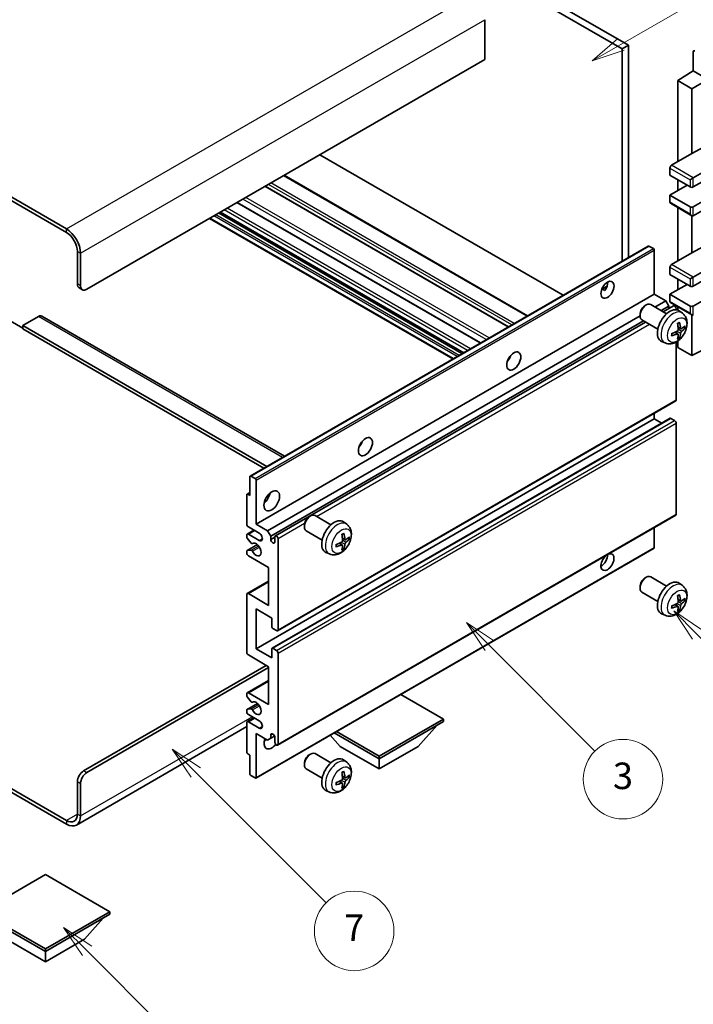
# Model space of a CAD drawing. Units: millimetres. Extents: x 0 to 11605, y 0 to 1546.
# Drawn here: x 256 to 409, y 447 to 669 of the extents above; entities that cross this region are included whole.
import ezdxf

# ---------------------------------------------------------------- set-up
doc = ezdxf.new("R2010")
doc.units = ezdxf.units.MM
doc.header["$LTSCALE"] = 3
for name, color, linetype, lineweight in [('Symbol (TK)', 100, 'Continuous', 18), ('Visible (ISO)', 7, 'Continuous', 35), ('Visible Narrow (ISO)', 7, 'Continuous', 25)]:
    doc.layers.add(name, color=color, linetype=linetype, lineweight=lineweight)
doc.styles.add('Note Text (TK2)', font='txt')

# ---------------------------------------------------------------- blocks, each defined once
blk = doc.blocks.new('バルーン3')
at = {"layer": 'Symbol (TK)', "color": 100}
for p, q in [((113.157, 174.36), (111.389, 176.127)), ((113.511, 174.713), (111.389, 176.127)), ((111.389, 176.127), (112.804, 174.006)), ((113.157, 174.36), (123.004, 164.513))]:
    blk.add_line(p, q, dxfattribs=at)
at = {"layer": 'Symbol (TK)'}
blk.add_circle((125.117, 162.399), 3, dxfattribs=at)
at = {"layer": 'Symbol (TK)', "color": 7, "insert": (125.117, 162.382), "char_height": 2, "attachment_point": 5, "style": 'Note Text (TK2)'}
blk.add_mtext('7', dxfattribs=at)
blk = doc.blocks.new('バルーン5')
at = {"layer": 'Symbol (TK)', "color": 100}
for p, q in [((145.257, 229.291), (162.153, 239.046)), ((145.007, 229.724), (143.092, 228.041)), ((145.257, 229.291), (143.092, 228.041)), ((143.092, 228.041), (145.507, 228.858))]:
    blk.add_line(p, q, dxfattribs=at)
at = {"layer": 'Symbol (TK)'}
blk.add_circle((164.751, 240.546), 3, dxfattribs=at)
at = {"layer": 'Symbol (TK)', "color": 7, "insert": (164.751, 240.528), "char_height": 2, "attachment_point": 5, "style": 'Note Text (TK2)'}
blk.add_mtext('2', dxfattribs=at)
blk = doc.blocks.new('バルーン6')
at = {"layer": 'Symbol (TK)', "color": 100}
for p, q in [((135.352, 183.905), (133.585, 185.673)), ((135.706, 184.259), (133.585, 185.673)), ((133.585, 185.673), (134.999, 183.552)), ((135.352, 183.905), (143.295, 175.963))]:
    blk.add_line(p, q, dxfattribs=at)
at = {"layer": 'Symbol (TK)'}
blk.add_circle((145.408, 173.85), 3, dxfattribs=at)
at = {"layer": 'Symbol (TK)', "color": 7, "insert": (145.408, 173.844), "char_height": 2, "attachment_point": 5, "style": 'Note Text (TK2)'}
blk.add_mtext('3', dxfattribs=at)
blk = doc.blocks.new('バルーン8')
at = {"layer": 'Symbol (TK)', "color": 100}
for p, q in [((151.008, 184.777), (149.24, 186.544)), ((151.361, 185.13), (149.24, 186.544)), ((149.24, 186.544), (150.654, 184.423)), ((151.008, 184.777), (158.022, 177.762))]:
    blk.add_line(p, q, dxfattribs=at)
at = {"layer": 'Symbol (TK)'}
blk.add_circle((160.135, 175.649), 3, dxfattribs=at)
at = {"layer": 'Symbol (TK)', "color": 7, "insert": (160.135, 175.632), "char_height": 2, "attachment_point": 5, "style": 'Note Text (TK2)'}
blk.add_mtext('12', dxfattribs=at)
blk = doc.blocks.new('バルーン13')
at = {"layer": 'Symbol (TK)', "color": 100}
for p, q in [((104.955, 160.898), (103.187, 162.666)), ((105.309, 161.252), (103.187, 162.666)), ((103.187, 162.666), (104.601, 160.545)), ((104.955, 160.898), (112.214, 153.64))]:
    blk.add_line(p, q, dxfattribs=at)
at = {"layer": 'Symbol (TK)'}
blk.add_circle((114.327, 151.526), 3, dxfattribs=at)
at = {"layer": 'Symbol (TK)', "color": 7, "insert": (114.327, 151.515), "char_height": 2, "attachment_point": 5, "style": 'Note Text (TK2)'}
blk.add_mtext('10', dxfattribs=at)

msp = doc.modelspace()

# ---------------------------------------------------------------- linework, layer by layer
at = {"layer": 'Visible (ISO)'}
for p, q in [((296.0469, 720.2152), (393.9812, 663.6728)), ((294.6327, 719.3987), (392.567, 662.8563)), ((266.7019, 622.1131), (162.4037, 682.3297)), ((266.7019, 621.2966), (162.4037, 681.5132)), ((361.4543, 669.4699), (361.4543, 660.4885)), ((393.9812, 663.6728), (392.567, 662.8563)), ((392.567, 662.8563), (392.567, 614.8253)), ((393.9812, 663.6728), (393.9812, 615.6418)), ((408.6536, 662.2238), (408.6536, 657.8753)), ((361.4543, 660.4885), (271.2981, 608.4368)), ((405.1181, 655.6915), (408.6536, 657.8753)), ((408.6536, 657.8753), (410.4225, 656.8541)), ((408.3001, 653.8544), (405.1181, 655.6915)), ((405.1181, 655.6915), (405.1181, 637.3204)), ((408.3001, 653.8544), (414.3094, 657.3239)), ((408.3001, 639.1575), (408.3001, 653.8544)), ((408.3001, 639.1575), (411.9591, 641.1274)), ((379.1501, 607.0791), (324.0483, 638.8921)), ((403.7039, 636.5039), (408.3001, 639.1575)), ((408.6536, 633.6461), (416.7854, 638.341)), ((403.3503, 635.8915), (403.3503, 634.2585)), ((408.6536, 631.6049), (416.7854, 636.2997)), ((371.0941, 602.4279), (315.9923, 634.241)), ((403.3503, 634.2585), (407.9465, 631.6049)), ((405.1181, 633.2379), (405.1181, 630.7884)), ((407.9465, 633.2379), (408.6536, 633.6461)), ((366.8222, 599.9615), (311.7204, 631.7746)), ((403.3503, 629.7678), (407.2394, 632.0131)), ((408.6536, 627.1142), (416.7854, 631.809)), ((407.9465, 627.1142), (403.3503, 629.7678)), ((403.3503, 629.7678), (403.3503, 628.1348)), ((408.6536, 625.0729), (416.7854, 629.7678)), ((360.4755, 596.2973), (305.3737, 628.1103)), ((403.4539, 627.9059), (408.3001, 625.1079)), ((405.1181, 626.9451), (405.1181, 614.8667)), ((354.1842, 592.665), (299.0824, 624.4781)), ((356.5763, 594.046), (301.4744, 625.8591)), ((408.3001, 616.7038), (408.3001, 625.1079)), ((308.3066, 566.1775), (398.4627, 618.2292)), ((399.6027, 617.6428), (398.6127, 618.2143)), ((408.3001, 616.7038), (411.9591, 618.6738)), ((269.1768, 609.6615), (269.1768, 617.01)), ((269.8839, 609.2533), (269.8839, 616.6018)), ((399.8148, 607.3141), (399.8148, 617.2754)), ((403.7039, 614.0502), (408.3001, 616.7038)), ((408.6536, 611.1925), (416.7854, 615.8873)), ((403.3503, 613.4378), (403.3503, 611.8048)), ((408.6536, 609.1512), (416.7854, 613.8461)), ((403.3503, 611.8048), (407.9465, 609.1512)), ((405.1181, 610.7842), (405.1181, 608.3347)), ((407.9465, 610.7842), (408.6536, 611.1925)), ((269.591, 608.746), (270.2981, 608.3377)), ((387.9323, 608.4752), (389.1268, 609.1649)), ((388.1198, 608.482), (388.6148, 608.1963)), ((403.3503, 607.3141), (407.2394, 609.5595)), ((408.6536, 604.6605), (416.7854, 609.3554)), ((309.6587, 555.2625), (399.8148, 607.3141)), ((402.3957, 605.824), (399.8148, 607.3141)), ((407.9465, 604.6605), (403.3503, 607.3141)), ((403.3503, 607.3141), (403.3503, 605.6811)), ((397.6937, 604.7183), (397.9975, 604.8936)), ((402.6183, 602.9018), (398.9972, 604.9925)), ((399.9763, 604.4272), (402.3957, 605.824)), ((401.3905, 603.6107), (403.1028, 604.5993)), ((401.8451, 603.3482), (404.161, 604.6853)), ((403.1028, 604.5993), (402.3957, 605.824)), ((403.1028, 604.0743), (403.1028, 604.5993)), ((403.4539, 605.4522), (408.3001, 602.6543)), ((404.7645, 603.8147), (404.7645, 604.0481)), ((405.1181, 604.4914), (405.1181, 603.7399)), ((260.338, 602.3131), (256.8025, 600.2718)), ((261.088, 602.3874), (316.0559, 570.6516)), ((312.2396, 553.7723), (396.583, 602.468)), ((396.5829, 602.7943), (396.583, 602.4435)), ((406.1699, 603.0451), (405.4702, 603.5558)), ((408.3001, 593.4337), (408.3001, 602.6543)), ((253.974, 601.2924), (256.8025, 599.6595)), ((256.8025, 600.2718), (256.8025, 599.4553)), ((312.081, 568.3567), (256.8025, 600.2718)), ((312.9467, 552.5476), (397.3905, 601.3013)), ((314.0049, 552.6336), (397.8451, 601.0388)), ((400.6183, 599.4377), (396.9972, 601.5284)), ((405.8705, 599.5085), (405.2031, 599.8039)), ((406.3571, 599.774), (406.6728, 599.6972)), ((311.3739, 567.9485), (256.8025, 599.4553)), ((405.1831, 598.3178), (404.5935, 598.7482)), ((405.4209, 597.5287), (405.1965, 597.7637)), ((408.3001, 593.4337), (416.7843, 597.6709)), ((402.27, 596.2903), (401.4779, 596.6409)), ((404.7645, 583.4316), (404.7645, 596.4993)), ((405.1181, 596.7243), (405.1181, 595.2708)), ((405.1181, 595.2708), (408.3001, 593.4337)), ((366.8837, 592.5974), (366.7658, 592.6655)), ((314.5049, 531.151), (404.661, 583.2027)), ((399.8148, 579.145), (399.8148, 580.4047)), ((309.6587, 527.0933), (399.8148, 579.145)), ((313.2563, 527.1898), (403.4125, 579.2415)), ((401.5301, 578.1547), (399.8148, 579.145)), ((404.411, 578.7367), (403.5625, 579.2266)), ((404.7645, 557.5078), (404.7645, 578.1244)), ((308.4566, 566.1627), (309.4466, 565.5911)), ((308.2445, 561.7944), (308.2445, 566.0402)), ((309.6587, 565.2237), (309.6587, 555.2625)), ((307.5374, 555.2625), (307.5374, 561.9577)), ((307.5995, 562.0951), (308.2445, 562.4674)), ((307.7495, 562.0802), (308.2445, 561.7944)), ((314.5049, 505.2273), (404.661, 557.2789)), ((326.6043, 555.1368), (322.9832, 557.2274)), ((309.6587, 555.2625), (312.2396, 553.7723)), ((320.5689, 555.0292), (320.569, 554.6785)), ((321.6798, 556.9532), (321.9835, 557.1285)), ((330.1559, 555.28), (329.4562, 555.7907)), ((307.5374, 552.3964), (307.5374, 552.813)), ((307.6409, 553.0419), (309.1587, 553.9181)), ((310.3658, 553.2212), (307.8909, 554.6501)), ((307.8909, 553.0171), (310.3658, 551.5882)), ((312.2396, 553.7723), (312.9467, 552.5476)), ((324.6043, 551.6727), (320.9832, 553.7633)), ((399.8148, 549.9961), (399.8148, 554.481)), ((307.5995, 549.3007), (309.9386, 550.6512)), ((308.5437, 551.003), (307.6434, 552.123)), ((308.7998, 550.8941), (308.9164, 550.9615)), ((312.9467, 552.5476), (312.9467, 551.8128)), ((312.9467, 551.8128), (313.9013, 552.3639)), ((313.9013, 551.2616), (313.9013, 552.4047)), ((314.6084, 551.9965), (314.6084, 531.3799)), ((329.1691, 550.5528), (328.5796, 550.9831)), ((329.8565, 551.7435), (329.1891, 552.0389)), ((330.3431, 552.0089), (330.6588, 551.9321)), ((307.5374, 548.7305), (307.5374, 549.1634)), ((307.6456, 549.3144), (308.546, 549.3784)), ((309.5966, 497.8071), (399.7527, 549.8587)), ((326.2561, 548.5252), (325.4639, 548.8758)), ((329.4069, 549.7637), (329.1825, 549.9987)), ((312.4871, 545.4645), (307.8909, 548.1181)), ((312.4871, 536.8913), (312.4871, 545.4645)), ((307.6409, 539.5697), (312.4871, 542.3676)), ((397.6937, 543.0728), (397.9975, 543.2481)), ((402.6183, 541.2563), (398.9972, 543.347)), ((406.1699, 541.3996), (405.4702, 541.9103)), ((307.8909, 539.5449), (312.4871, 536.8913)), ((396.5829, 541.1488), (396.583, 540.798)), ((400.6183, 537.7922), (396.9972, 539.8829)), ((307.5374, 526.2768), (307.5374, 539.3408)), ((405.8705, 537.863), (405.2031, 538.1584)), ((406.3571, 538.1285), (406.6728, 538.0517)), ((309.6587, 536.0748), (309.6587, 527.0933)), ((313.1942, 534.0335), (309.6587, 536.0748)), ((402.27, 534.6448), (401.4779, 534.9954)), ((405.1831, 536.6723), (404.5935, 537.1027)), ((405.4209, 535.8832), (405.1965, 536.1183)), ((313.1942, 532.0331), (313.1942, 534.0335)), ((314.2549, 531.1758), (313.4063, 531.6657)), ((309.6587, 527.0933), (313.1942, 525.0521)), ((313.1942, 525.0521), (313.1942, 527.0525)), ((313.4063, 527.175), (314.2549, 526.6851)), ((314.6084, 526.0727), (314.6084, 505.4562)), ((312.4871, 523.0108), (307.8909, 525.6645)), ((270.591, 499.4345), (311.9568, 523.317)), ((271.2981, 499.0263), (312.4871, 522.8067)), ((312.4871, 514.4376), (312.4871, 523.0108)), ((307.6409, 517.116), (312.4871, 519.914)), ((307.8909, 517.0912), (312.4871, 514.4376)), ((307.5374, 516.4542), (307.5374, 516.8871)), ((308.546, 515.0745), (307.6456, 516.1781)), ((308.7999, 514.9683), (308.9164, 515.0356)), ((352.0851, 511.1716), (342.4149, 516.7547)), ((307.5374, 512.8046), (307.5374, 513.2212)), ((307.5995, 513.3585), (309.9498, 514.7155)), ((307.6434, 513.3721), (308.5437, 513.4525)), ((307.6409, 510.584), (309.1587, 511.4603)), ((310.3658, 510.7634), (307.8909, 512.1923)), ((307.8909, 510.5593), (310.3658, 509.1304)), ((337.5187, 502.7617), (352.0851, 511.1716)), ((337.5187, 502.1902), (352.0851, 510.6001)), ((352.0851, 511.1716), (352.0851, 510.6001)), ((307.5374, 509.4456), (268.9519, 487.1683)), ((307.5374, 503.6599), (307.5374, 510.3551)), ((327.8485, 508.3448), (337.5187, 502.7617)), ((346.3575, 504.9663), (350.6287, 509.7592)), ((309.6587, 507.9057), (309.6587, 497.9444)), ((312.2396, 506.4155), (309.6587, 507.9057)), ((312.9467, 506.8238), (312.2396, 506.4155)), ((312.9467, 507.5586), (313.3677, 507.8017)), ((312.9467, 507.5586), (312.9467, 506.8238)), ((312.9467, 506.8238), (313.8113, 507.323)), ((313.9013, 505.8644), (313.9013, 507.0075)), ((328.6799, 504.9663), (326.4095, 507.514)), ((327.3535, 508.059), (337.5187, 502.1902)), ((328.6799, 504.9663), (337.5187, 499.8632)), ((337.5187, 499.8632), (346.3575, 504.9663)), ((308.2445, 503.0067), (307.7495, 503.2924)), ((308.2445, 498.7609), (308.2445, 503.0067)), ((321.6798, 503.0645), (321.9835, 503.2398)), ((326.6043, 501.248), (322.9832, 503.3386)), ((330.1559, 501.3912), (329.4562, 501.902)), ((337.5187, 502.7617), (337.5187, 502.1902)), ((337.5187, 499.8632), (337.5187, 502.1902)), ((244.1478, 501.2293), (266.7019, 488.2077)), ((244.1478, 500.4128), (266.7019, 487.3912)), ((320.5689, 501.1404), (320.569, 500.7897)), ((324.6043, 497.7839), (320.9832, 499.8745)), ((309.4466, 497.8219), (308.4566, 498.3935)), ((329.1691, 496.664), (328.5796, 497.0944)), ((329.8565, 497.8547), (329.1891, 498.1501)), ((330.3431, 498.1201), (330.6588, 498.0433)), ((269.1768, 489.6365), (269.1768, 496.985)), ((269.8839, 489.2283), (269.8839, 496.5768)), ((326.2561, 494.6365), (325.4639, 494.987)), ((329.4069, 495.8749), (329.1825, 496.1099)), ((261.929, 475.9398), (247.3626, 467.5299)), ((276.4954, 467.5299), (261.929, 475.9398)), ((247.3626, 467.5299), (261.929, 459.12)), ((247.3626, 466.9583), (261.929, 458.5484)), ((261.929, 459.12), (276.4954, 467.5299)), ((261.929, 458.5484), (276.4954, 466.9583)), ((270.7678, 461.3245), (275.0389, 466.1175)), ((276.4954, 467.5299), (276.4954, 466.9583)), ((253.0901, 461.3245), (261.929, 456.2214)), ((261.929, 456.2214), (270.7678, 461.3245)), ((261.929, 459.12), (261.929, 458.5484)), ((261.929, 456.2214), (261.929, 458.5484))]:
    msp.add_line(p, q, dxfattribs=at)
for centre, major_axis, ratio, start_param, end_param in [((409.0074, 662.019), (-0.2503, 0.4335), 0.5766475, 5.49839613, 7.06797448), ((403.7039, 636.0956), (-0.25, -0.433), 0.57735027, 3.92699082, 5.49778714), ((408.3001, 631.809), (0.5, 0), 0.57735027, 3.92699082, 5.49778714), ((403.7039, 628.3389), (-0.25, -0.433), 0.57735027, 5.49778714, 6.28318531), ((408.3001, 627.3183), (-0.5, 0), 0.57735027, 0.78539816, 2.35619449), ((408.3001, 625.6853), (-0.3536, 0.6124), 0.57735027, 1.57079633, 3.14159265), ((266.7019, 618.4389), (-2.25, 3.8971), 0.57735027, 3.92699082, 5.49778714), ((266.7019, 618.4389), (-1.75, 3.0311), 0.57735027, 3.92699082, 5.49778714), ((398.6127, 617.9694), (-0.15, 0.2598), 0.57735027, 5.49778714, 6.28318531), ((399.6027, 617.3978), (-0.15, 0.2598), 0.57735027, 3.92699082, 5.49778714), ((403.7039, 613.642), (-0.25, -0.433), 0.57735027, 3.92699082, 5.49778714), ((270.591, 610.478), (-1, -1.7321), 0.57735027, 5.49778714, 6.28318531), ((271.2981, 610.0698), (-1, -1.7321), 0.57735027, 5.49778714, 7.06858347), ((387.794, 609.1512), (1.05, 1.8187), 0.57735027, 4.51267636, 5.54433963), ((408.3001, 609.3554), (0.5, 0), 0.57735027, 3.92699082, 5.49778714), ((397.9972, 603.2604), (-1, -1.7321), 0.57735027, 3.14159265, 6.28318531), ((397.6935, 603.4358), (-0.7853, -1.3602), 0.57735027, 3.92675802, 5.49801994), ((403.3503, 600.1698), (-2, -3.4641), 0.57735027, 3.0796893, 6.34508866), ((403.7039, 605.8852), (-0.25, -0.433), 0.57735027, 5.49778714, 6.28318531), ((404.411, 604.2522), (-0.25, 0.433), 0.57735027, 3.92699082, 6.28318531), ((408.3001, 604.8646), (-0.5, 0), 0.57735027, 0.78539816, 2.35619449), ((260.338, 601.0883), (0.75, 1.299), 0.57735027, 0, 0.78539816), ((408.3001, 603.2316), (-0.3536, 0.6124), 0.57735027, 1.57079633, 3.14159265), ((401.0535, 601.604), (2.5666, -5.9702), 0.55353421, 0.95931878, 1.19830308), ((400.8561, 601.49), (-3.9094, 5.191), 0.59526289, 3.96282307, 4.20180736), ((400.9498, 601.4359), (-6.4957, -0.1911), 0.49462411, 2.44776077, 2.68674507), ((400.9498, 601.6639), (6.4948, -0.2196), 0.65417299, 5.62601221, 5.86499651), ((400.9599, 601.4417), (-6.4536, -0.7624), 0.55353421, 1.94328958, 2.18227387), ((400.9599, 601.6697), (6.4503, -0.7902), 0.59526289, 5.2229706, 5.46195489), ((401.0535, 601.6157), (3.0824, -5.721), 0.49462411, 0.45484759, 0.69383188), ((400.8561, 601.5017), (-3.4375, 5.5149), 0.65417299, 3.55978145, 3.79876575), ((365.8737, 593.4337), (1.125, 1.9486), 0.57735027, 4.37255207, 5.05222589), ((404.411, 583.6357), (0.25, -0.433), 0.57735027, 0, 0.78539816), ((403.5625, 578.9817), (-0.15, 0.2598), 0.57735027, 5.49778714, 6.28318531), ((404.411, 578.3285), (-0.25, 0.433), 0.57735027, 3.92699082, 5.49778714), ((332.2861, 574.0419), (1.125, 1.9486), 0.57735027, 4.37255207, 5.05222589), ((308.4566, 565.9177), (-0.15, 0.2598), 0.57735027, 5.49778714, 7.06858347), ((309.4466, 565.3462), (0.15, -0.2598), 0.57735027, 0.78539816, 2.35619449), ((307.7495, 561.8353), (-0.15, 0.2598), 0.57735027, 5.49778714, 7.06858347), ((311.0729, 561.7944), (1.25, 2.1651), 0.57735027, 4.15479015, 5.26998781), ((321.9832, 555.4954), (-1, -1.7321), 0.57735027, 3.14159264, 6.28318531), ((404.411, 557.7119), (0.25, -0.433), 0.57735027, 0, 0.78539816), ((307.8909, 555.0583), (-0.25, 0.433), 0.57735027, 0.78539816, 2.35619449), ((321.6795, 555.6707), (-0.7853, -1.3602), 0.57735027, 3.92675802, 5.49801994), ((327.3364, 552.4047), (-2, -3.4641), 0.57735027, 3.0796893, 6.34508866), ((307.8909, 552.6088), (-0.25, 0.433), 0.57735027, 5.49778714, 7.06858347), ((310.3658, 552.4047), (0.5, -0.866), 0.57735027, 5.49778714, 8.6393798), ((325.0396, 553.8389), (2.5666, -5.9702), 0.55353421, 0.95931878, 1.19830308), ((324.8421, 553.7249), (-3.9094, 5.191), 0.59526289, 3.96282307, 4.20180736), ((307.7495, 552.2739), (-0.15, 0.2598), 0.57735027, 0.78539816, 1.83259571), ((308.6498, 551.1539), (0.15, -0.2598), 0.57735027, 4.97418837, 6.34725656), ((309.6587, 549.547), (0.8, -1.3856), 0.57735027, 4.64839472, 9.48884921), ((313.424, 551.6023), (0.3398, -0.5886), 0.57735027, 4.04450246, 6.95107183), ((314.2549, 552.2006), (-0.25, 0.433), 0.57735027, 3.92699082, 7.06858347), ((324.9459, 553.6767), (-6.4536, -0.7624), 0.55353421, 1.94328958, 2.18227387), ((324.9459, 553.9047), (6.4503, -0.7902), 0.59526289, 5.2229706, 5.46195489), ((324.8421, 553.7366), (-3.4375, 5.5149), 0.65417299, 3.55978145, 3.79876575), ((324.9358, 553.6708), (-6.4957, -0.1911), 0.49462411, 2.44776077, 2.68674507), ((324.9358, 553.8988), (6.4948, -0.2196), 0.65417299, 5.62601221, 5.86499651), ((307.7495, 549.0409), (-0.15, 0.2598), 0.57735027, 6.00942214, 7.06858347), ((307.8909, 548.5264), (-0.25, 0.433), 0.57735027, 0.78539816, 2.35619449), ((308.6499, 549.1048), (-0.15, 0.2598), 0.57735027, 4.64839472, 6.00942214), ((325.0396, 553.8506), (3.0824, -5.721), 0.49462411, 0.45484759, 0.69383188), ((389.2082, 546.6892), (1.05, 1.8187), 0.57735027, 1.019141, 6.83484064), ((387.794, 547.5057), (1.05, 1.8187), 0.57735027, 3.88043833, 5.51821391), ((399.6027, 550.1185), (0.15, -0.2598), 0.57735027, 0, 0.78539816), ((397.9972, 541.6149), (-1, -1.7321), 0.57735027, 3.14159265, 6.28318531), ((397.6935, 541.7903), (-0.7853, -1.3602), 0.57735027, 3.92675802, 5.49801994), ((403.3503, 538.5243), (-2, -3.4641), 0.57735027, 3.0796893, 6.34508866), ((307.8909, 539.1366), (-0.25, 0.433), 0.57735027, 5.49778714, 7.06858347), ((400.9599, 539.7962), (-6.4536, -0.7624), 0.55353421, 1.94328958, 2.18227387), ((401.0535, 539.9585), (2.5666, -5.9702), 0.55353421, 0.95931878, 1.19830308), ((400.8561, 539.8445), (-3.9094, 5.191), 0.59526289, 3.96282307, 4.20180736), ((400.9498, 539.7904), (-6.4957, -0.1911), 0.49462411, 2.44776077, 2.68674507), ((400.9498, 540.0184), (6.4948, -0.2196), 0.65417299, 5.62601221, 5.86499651), ((400.9599, 540.0243), (6.4503, -0.7902), 0.59526289, 5.2229706, 5.46195489), ((401.0535, 539.9702), (3.0824, -5.721), 0.49462411, 0.45484759, 0.69383188), ((400.8561, 539.8562), (-3.4375, 5.5149), 0.65417299, 3.55978145, 3.79876575), ((313.4063, 531.9107), (-0.15, 0.2598), 0.57735027, 0.78539816, 2.35619449), ((314.2549, 531.5841), (0.25, -0.433), 0.57735027, 5.49778714, 7.06858347), ((307.8909, 526.0727), (-0.25, 0.433), 0.57735027, 0.78539816, 2.35619449), ((313.4063, 526.93), (-0.15, 0.2598), 0.57735027, 5.49778714, 7.06858347), ((314.2549, 526.2768), (0.25, -0.433), 0.57735027, 0.78539816, 2.35619449), ((307.8909, 516.683), (-0.25, 0.433), 0.57735027, 5.49778714, 7.06858347), ((307.7495, 516.3317), (-0.15, 0.2598), 0.57735027, 0.78539816, 1.8445595), ((308.6499, 515.2281), (0.15, -0.2598), 0.57735027, 4.98615215, 6.34717957), ((309.6587, 513.6211), (0.8, -1.3856), 0.57735027, 4.64831773, 9.48877222), ((307.7495, 513.0987), (-0.15, 0.2598), 0.57735027, 6.02138592, 7.06858347), ((307.8909, 512.6005), (-0.25, 0.433), 0.57735027, 0.78539816, 2.35619449), ((308.6498, 513.1791), (-0.15, 0.2598), 0.57735027, 4.64831773, 6.02138592), ((307.8909, 510.151), (-0.25, 0.433), 0.57735027, 5.49778714, 7.06858347), ((310.3658, 509.9469), (0.5, -0.866), 0.57735027, 5.49778714, 8.6393798), ((313.1942, 506.6809), (-1.25, -2.1651), 0.57735027, 4.99914553, 7.5883573), ((311.0729, 507.9057), (1.25, 2.1651), 0.57735027, 4.15479015, 4.42563243), ((313.424, 507.218), (-0.3398, 0.5886), 0.57735027, 4.04450246, 6.95107183), ((314.2549, 505.6603), (0.25, -0.433), 0.57735027, 3.92699082, 7.06858347), ((307.7495, 503.5374), (-0.15, 0.2598), 0.57735027, 0.78539816, 2.35619449), ((321.9832, 501.6066), (-1, -1.7321), 0.57735027, 3.14159265, 6.28318531), ((321.6795, 501.7819), (-0.7853, -1.3602), 0.57735027, 3.92675802, 5.49801994), ((327.3364, 498.5159), (-2, -3.4641), 0.57735027, 3.0796893, 6.34508866), ((270.591, 497.8015), (-1, -1.7321), 0.57735027, 3.92699082, 5.49778714), ((324.8421, 499.8361), (-3.9094, 5.191), 0.59526289, 3.96282307, 4.20180736), ((271.2981, 497.3933), (1, 1.7321), 0.57735027, 0.78539816, 2.35619449), ((308.4566, 498.6384), (-0.15, 0.2598), 0.57735027, 0.78539816, 2.35619449), ((309.4466, 498.0669), (0.15, -0.2598), 0.57735027, 5.49778714, 7.06858347), ((324.9459, 499.7879), (-6.4536, -0.7624), 0.55353421, 1.94328958, 2.18227387), ((325.0396, 499.9501), (2.5666, -5.9702), 0.55353421, 0.95931878, 1.19830308), ((324.9358, 499.7821), (-6.4957, -0.1911), 0.49462411, 2.44776077, 2.68674507), ((324.9358, 500.0101), (6.4948, -0.2196), 0.65417299, 5.62601221, 5.86499651), ((324.9459, 500.0159), (6.4503, -0.7902), 0.59526289, 5.2229706, 5.46195489), ((325.0396, 499.9618), (3.0824, -5.721), 0.49462411, 0.45484759, 0.69383188), ((324.8421, 499.8478), (-3.4375, 5.5149), 0.65417299, 3.55978145, 3.79876575), ((266.7019, 491.0654), (1.75, -3.0311), 0.57735027, 5.49778714, 7.06858347), ((266.7019, 491.0654), (2.25, -3.8971), 0.57735027, 5.49778714, 7.06858347)]:
    msp.add_ellipse(centre, major_axis=major_axis, ratio=ratio, start_param=start_param, end_param=end_param, dxfattribs=at)
for centre, major_axis in [((389.2082, 608.3347), (1.05, 1.8187)), ((367.995, 592.2089), (1.125, 1.9486)), ((334.4074, 572.8171), (1.125, 1.9486)), ((313.1942, 560.5697), (1.25, 2.1651))]:
    msp.add_ellipse(centre, major_axis=major_axis, ratio=0.57735027, dxfattribs=at)
for points, knots in [([(387.9301, 608.4697), (387.9392, 608.4737), (387.9482, 608.4773), (387.9843, 608.4904), (388.0147, 608.498), (388.0718, 608.5), (388.0986, 608.4943), (388.1198, 608.482)], [-0.0208094325, -0.0208094325, -0.0208094325, -0.0208094325, -0.0179856969, -0.0179856969, -0.0089928485, -0.0089928485, 0, 0, 0, 0]), ([(406.1699, 603.0451), (406.3957, 602.8803), (406.5874, 602.6776), (406.9075, 602.2148), (407.0252, 601.9519), (407.2027, 601.3573), (407.2394, 601.0256), (407.2322, 600.2925), (407.1643, 599.8936), (406.932, 599.1005), (406.7617, 598.7077), (406.3404, 597.9738), (406.0904, 597.6324), (405.5142, 597.0184), (405.1877, 596.7458), (404.4638, 596.3232), (404.0677, 596.1645), (403.2935, 596.0629), (402.9379, 596.0767), (402.4801, 596.2062), (402.3737, 596.2444), (402.27, 596.2903)], [5.5596905, 5.5596905, 5.5596905, 5.5596905, 5.76465035, 5.76465035, 5.99724023, 5.99724023, 6.29459763, 6.29459763, 6.66985758, 6.66985758, 7.06428247, 7.06428247, 7.45411883, 7.45411883, 7.84838663, 7.84838663, 8.22269251, 8.22269251, 8.4943548, 8.4943548, 8.57747644, 8.57747644, 8.57747644, 8.57747644]), ([(405.0794, 600.683), (405.0946, 600.6937), (405.1098, 600.7042), (405.1515, 600.7322), (405.178, 600.7492), (405.2309, 600.7813), (405.2572, 600.7966), (405.3098, 600.8253), (405.336, 600.8387), (405.3881, 600.8639), (405.414, 600.8755), (405.4398, 600.8863)], [4.599557922, 4.599557922, 4.599557922, 4.599557922, 4.630897721, 4.630897721, 4.685414191, 4.685414191, 4.739930661, 4.739930661, 4.794447131, 4.794447131, 4.848963601, 4.848963601, 4.848963601, 4.848963601]), ([(405.4625, 600.9835), (405.4667, 600.971), (405.4694, 600.9572), (405.4704, 600.9337), (405.4683, 600.9204), (405.4602, 600.9019), (405.4529, 600.8934), (405.4433, 600.8879), (405.4416, 600.8871), (405.4397, 600.8863)], [0.0145600729, 0.0145600729, 0.0145600729, 0.0145600729, 0.0187226824, 0.0187226824, 0.0234298311, 0.0234298311, 0.0280690561, 0.0280690561, 0.028985175, 0.028985175, 0.028985175, 0.028985175]), ([(406.0041, 599.5282), (405.9779, 599.5115), (405.9496, 599.501), (405.8965, 599.4978), (405.8718, 599.5052), (405.8317, 599.5331), (405.8138, 599.5556), (405.7918, 599.6059), (405.7852, 599.6306), (405.7815, 599.6567)], [0, 0, 0, 0, 0.0124997785, 0.0124997785, 0.0249995571, 0.0249995571, 0.0375236714, 0.0375236714, 0.0466766062, 0.0466766062, 0.0466766062, 0.0466766062]), ([(406.8265, 599.7378), (406.8204, 599.7294), (406.8109, 599.7209), (406.7901, 599.7076), (406.7744, 599.7011), (406.7457, 599.6938), (406.7275, 599.6918), (406.6996, 599.6924), (406.6853, 599.6941), (406.6728, 599.6972)], [0.0145600729, 0.0145600729, 0.0145600729, 0.0145600729, 0.0187226824, 0.0187226824, 0.0234298311, 0.0234298311, 0.0280690561, 0.0280690561, 0.0318102328, 0.0318102328, 0.0318102328, 0.0318102328]), ([(403.7745, 598.002), (403.7747, 598.0001), (403.7749, 597.9982), (403.7749, 597.9871), (403.7712, 597.9765), (403.7593, 597.9602), (403.7488, 597.9517), (403.7279, 597.9409), (403.7146, 597.9363), (403.7017, 597.9337)], [0.0455535579, 0.0455535579, 0.0455535579, 0.0455535579, 0.0464696768, 0.0464696768, 0.0511089018, 0.0511089018, 0.0558160505, 0.0558160505, 0.05997866, 0.05997866, 0.05997866, 0.05997866]), ([(403.7745, 598.002), (403.771, 598.0297), (403.7681, 598.0579), (403.7638, 598.1156), (403.7624, 598.1451), (403.761, 598.2049), (403.7609, 598.2354), (403.7624, 598.2973), (403.7638, 598.3287), (403.7672, 598.3788), (403.7687, 598.3972), (403.7704, 598.4157)], [3.005018033, 3.005018033, 3.005018033, 3.005018033, 3.059534503, 3.059534503, 3.114050973, 3.114050973, 3.168567443, 3.168567443, 3.223083913, 3.223083913, 3.254423712, 3.254423712, 3.254423712, 3.254423712]), ([(405.2328, 599.3399), (405.2342, 599.3033), (405.2291, 599.2616), (405.2053, 599.179), (405.1866, 599.1381), (405.1424, 599.0674), (405.1139, 599.033), (405.0594, 598.9845), (405.0347, 598.9673), (405.0103, 598.9544)], [0, 0, 0, 0, 0.0125039067, 0.0125039067, 0.0250078135, 0.0250078135, 0.0375277995, 0.0375277995, 0.0466766392, 0.0466766392, 0.0466766392, 0.0466766392]), ([(405.0103, 598.3209), (405.0426, 598.3339), (405.0762, 598.3415), (405.1358, 598.3409), (405.1619, 598.3327), (405.201, 598.3053), (405.2166, 598.2842), (405.2313, 598.2381), (405.2338, 598.2157), (405.2328, 598.1924)], [0, 0, 0, 0, 0.0124997785, 0.0124997785, 0.0249995571, 0.0249995571, 0.0375236714, 0.0375236714, 0.0466766062, 0.0466766062, 0.0466766062, 0.0466766062]), ([(405.4209, 597.5287), (405.4297, 597.5194), (405.4384, 597.5079), (405.4529, 597.4841), (405.4602, 597.4673), (405.4683, 597.4388), (405.4704, 597.4219), (405.4694, 597.3972), (405.4667, 597.3848), (405.4625, 597.3753)], [0.0427285001, 0.0427285001, 0.0427285001, 0.0427285001, 0.0464696768, 0.0464696768, 0.0511089018, 0.0511089018, 0.0558160505, 0.0558160505, 0.05997866, 0.05997866, 0.05997866, 0.05997866]), ([(405.7815, 598.5091), (405.7864, 598.5422), (405.7966, 598.5808), (405.827, 598.6596), (405.8471, 598.6998), (405.8903, 598.771), (405.9164, 598.8068), (405.9637, 598.8595), (405.9843, 598.879), (406.0041, 598.8946)], [0, 0, 0, 0, 0.0125039067, 0.0125039067, 0.0250078135, 0.0250078135, 0.0375277995, 0.0375277995, 0.0466766392, 0.0466766392, 0.0466766392, 0.0466766392]), ([(330.1559, 555.28), (330.3817, 555.1152), (330.5735, 554.9126), (330.8935, 554.4497), (331.0112, 554.1869), (331.1887, 553.5922), (331.2254, 553.2605), (331.2182, 552.5275), (331.1503, 552.1286), (330.918, 551.3355), (330.7477, 550.9427), (330.3264, 550.2087), (330.0765, 549.8673), (329.5002, 549.2534), (329.1737, 548.9808), (328.4498, 548.5581), (328.0537, 548.3994), (327.2795, 548.2978), (326.9239, 548.3116), (326.4661, 548.4412), (326.3597, 548.4794), (326.2561, 548.5252)], [5.5596905, 5.5596905, 5.5596905, 5.5596905, 5.76465035, 5.76465035, 5.99724023, 5.99724023, 6.29459763, 6.29459763, 6.66985758, 6.66985758, 7.06428247, 7.06428247, 7.45411883, 7.45411883, 7.84838663, 7.84838663, 8.22269251, 8.22269251, 8.4943548, 8.4943548, 8.57747644, 8.57747644, 8.57747644, 8.57747644]), ([(329.0654, 552.9179), (329.0806, 552.9287), (329.0958, 552.9392), (329.1375, 552.9672), (329.164, 552.9841), (329.2169, 553.0163), (329.2433, 553.0315), (329.2958, 553.0602), (329.322, 553.0737), (329.3741, 553.0988), (329.4001, 553.1105), (329.4258, 553.1212)], [4.599557922, 4.599557922, 4.599557922, 4.599557922, 4.630897721, 4.630897721, 4.685414191, 4.685414191, 4.739930661, 4.739930661, 4.794447131, 4.794447131, 4.848963601, 4.848963601, 4.848963601, 4.848963601]), ([(329.4485, 553.2185), (329.4527, 553.2059), (329.4554, 553.1922), (329.4565, 553.1687), (329.4543, 553.1553), (329.4462, 553.1369), (329.4389, 553.1284), (329.4293, 553.1229), (329.4276, 553.122), (329.4258, 553.1213)], [0.0145600729, 0.0145600729, 0.0145600729, 0.0145600729, 0.0187226824, 0.0187226824, 0.0234298311, 0.0234298311, 0.0280690561, 0.0280690561, 0.028985175, 0.028985175, 0.028985175, 0.028985175]), ([(327.7605, 550.237), (327.757, 550.2646), (327.7542, 550.2929), (327.7499, 550.3506), (327.7484, 550.38), (327.747, 550.4399), (327.747, 550.4703), (327.7484, 550.5322), (327.7498, 550.5636), (327.7532, 550.6137), (327.7547, 550.6321), (327.7564, 550.6507)], [3.005018033, 3.005018033, 3.005018033, 3.005018033, 3.059534503, 3.059534503, 3.114050973, 3.114050973, 3.168567443, 3.168567443, 3.223083913, 3.223083913, 3.254423712, 3.254423712, 3.254423712, 3.254423712]), ([(329.2189, 551.5748), (329.2202, 551.5383), (329.2151, 551.4966), (329.1914, 551.414), (329.1726, 551.373), (329.1284, 551.3024), (329.0999, 551.268), (329.0454, 551.2195), (329.0207, 551.2023), (328.9963, 551.1893)], [0, 0, 0, 0, 0.0125039067, 0.0125039067, 0.0250078135, 0.0250078135, 0.0375277995, 0.0375277995, 0.0466766392, 0.0466766392, 0.0466766392, 0.0466766392]), ([(328.9963, 550.5558), (329.0286, 550.5689), (329.0622, 550.5764), (329.1218, 550.5758), (329.1479, 550.5677), (329.187, 550.5403), (329.2026, 550.5191), (329.2173, 550.4731), (329.2199, 550.4507), (329.2189, 550.4273)], [0, 0, 0, 0, 0.0124997785, 0.0124997785, 0.0249995571, 0.0249995571, 0.0375236714, 0.0375236714, 0.0466766062, 0.0466766062, 0.0466766062, 0.0466766062]), ([(329.9901, 551.7631), (329.9639, 551.7465), (329.9356, 551.7359), (329.8825, 551.7327), (329.8578, 551.7401), (329.8178, 551.7681), (329.7998, 551.7905), (329.7778, 551.8408), (329.7712, 551.8655), (329.7675, 551.8916)], [0, 0, 0, 0, 0.0124997785, 0.0124997785, 0.0249995571, 0.0249995571, 0.0375236714, 0.0375236714, 0.0466766062, 0.0466766062, 0.0466766062, 0.0466766062]), ([(329.7675, 550.7441), (329.7724, 550.7771), (329.7826, 550.8158), (329.813, 550.8946), (329.8331, 550.9347), (329.8764, 551.0059), (329.9024, 551.0417), (329.9497, 551.0944), (329.9703, 551.1139), (329.9901, 551.1296)], [0, 0, 0, 0, 0.0125039067, 0.0125039067, 0.0250078135, 0.0250078135, 0.0375277995, 0.0375277995, 0.0466766392, 0.0466766392, 0.0466766392, 0.0466766392]), ([(330.8125, 551.9728), (330.8064, 551.9644), (330.797, 551.9559), (330.7761, 551.9426), (330.7605, 551.936), (330.7317, 551.9287), (330.7135, 551.9267), (330.6856, 551.9273), (330.6713, 551.9291), (330.6588, 551.9321)], [0.0145600729, 0.0145600729, 0.0145600729, 0.0145600729, 0.0187226824, 0.0187226824, 0.0234298311, 0.0234298311, 0.0280690561, 0.0280690561, 0.0318102328, 0.0318102328, 0.0318102328, 0.0318102328]), ([(327.7605, 550.237), (327.7608, 550.235), (327.7609, 550.2331), (327.7609, 550.222), (327.7572, 550.2114), (327.7453, 550.1952), (327.7348, 550.1867), (327.7139, 550.1759), (327.7006, 550.1713), (327.6877, 550.1686)], [0.0455535579, 0.0455535579, 0.0455535579, 0.0455535579, 0.0464696768, 0.0464696768, 0.0511089018, 0.0511089018, 0.0558160505, 0.0558160505, 0.05997866, 0.05997866, 0.05997866, 0.05997866]), ([(329.4069, 549.7637), (329.4157, 549.7544), (329.4244, 549.7429), (329.4389, 549.719), (329.4462, 549.7022), (329.4543, 549.6737), (329.4565, 549.6569), (329.4554, 549.6322), (329.4527, 549.6197), (329.4485, 549.6102)], [0.0427285001, 0.0427285001, 0.0427285001, 0.0427285001, 0.0464696768, 0.0464696768, 0.0511089018, 0.0511089018, 0.0558160505, 0.0558160505, 0.05997866, 0.05997866, 0.05997866, 0.05997866]), ([(406.1699, 541.3996), (406.3957, 541.2348), (406.5874, 541.0322), (406.9075, 540.5693), (407.0252, 540.3064), (407.2027, 539.7118), (407.2394, 539.3801), (407.2322, 538.647), (407.1643, 538.2481), (406.932, 537.455), (406.7617, 537.0622), (406.3404, 536.3283), (406.0904, 535.9869), (405.5142, 535.3729), (405.1877, 535.1003), (404.4638, 534.6777), (404.0677, 534.519), (403.2935, 534.4174), (402.9379, 534.4312), (402.4801, 534.5608), (402.3737, 534.5989), (402.27, 534.6448)], [5.5596905, 5.5596905, 5.5596905, 5.5596905, 5.76465035, 5.76465035, 5.99724023, 5.99724023, 6.29459763, 6.29459763, 6.66985758, 6.66985758, 7.06428247, 7.06428247, 7.45411883, 7.45411883, 7.84838663, 7.84838663, 8.22269251, 8.22269251, 8.4943548, 8.4943548, 8.57747644, 8.57747644, 8.57747644, 8.57747644]), ([(405.2328, 537.6944), (405.2342, 537.6578), (405.2291, 537.6161), (405.2053, 537.5335), (405.1866, 537.4926), (405.1424, 537.4219), (405.1139, 537.3875), (405.0594, 537.339), (405.0347, 537.3218), (405.0103, 537.3089)], [0, 0, 0, 0, 0.0125039067, 0.0125039067, 0.0250078135, 0.0250078135, 0.0375277995, 0.0375277995, 0.0466766392, 0.0466766392, 0.0466766392, 0.0466766392]), ([(405.0794, 539.0375), (405.0946, 539.0482), (405.1098, 539.0587), (405.1515, 539.0867), (405.178, 539.1037), (405.2309, 539.1359), (405.2572, 539.1511), (405.3098, 539.1798), (405.336, 539.1932), (405.3881, 539.2184), (405.414, 539.23), (405.4398, 539.2408)], [4.599557922, 4.599557922, 4.599557922, 4.599557922, 4.630897721, 4.630897721, 4.685414191, 4.685414191, 4.739930661, 4.739930661, 4.794447131, 4.794447131, 4.848963601, 4.848963601, 4.848963601, 4.848963601]), ([(405.4625, 539.338), (405.4667, 539.3255), (405.4694, 539.3117), (405.4704, 539.2882), (405.4683, 539.2749), (405.4602, 539.2564), (405.4529, 539.2479), (405.4433, 539.2424), (405.4416, 539.2416), (405.4397, 539.2408)], [0.0145600729, 0.0145600729, 0.0145600729, 0.0145600729, 0.0187226824, 0.0187226824, 0.0234298311, 0.0234298311, 0.0280690561, 0.0280690561, 0.028985175, 0.028985175, 0.028985175, 0.028985175]), ([(406.0041, 537.8827), (405.9779, 537.866), (405.9496, 537.8555), (405.8965, 537.8523), (405.8718, 537.8597), (405.8317, 537.8876), (405.8138, 537.9101), (405.7918, 537.9604), (405.7852, 537.9851), (405.7815, 538.0112)], [0, 0, 0, 0, 0.0124997785, 0.0124997785, 0.0249995571, 0.0249995571, 0.0375236714, 0.0375236714, 0.0466766062, 0.0466766062, 0.0466766062, 0.0466766062]), ([(405.7815, 536.8636), (405.7864, 536.8967), (405.7966, 536.9353), (405.827, 537.0141), (405.8471, 537.0543), (405.8903, 537.1255), (405.9164, 537.1613), (405.9637, 537.214), (405.9843, 537.2335), (406.0041, 537.2491)], [0, 0, 0, 0, 0.0125039067, 0.0125039067, 0.0250078135, 0.0250078135, 0.0375277995, 0.0375277995, 0.0466766392, 0.0466766392, 0.0466766392, 0.0466766392]), ([(406.8265, 538.0923), (406.8204, 538.0839), (406.8109, 538.0754), (406.7901, 538.0621), (406.7744, 538.0556), (406.7457, 538.0483), (406.7275, 538.0463), (406.6996, 538.0469), (406.6853, 538.0486), (406.6728, 538.0517)], [0.0145600729, 0.0145600729, 0.0145600729, 0.0145600729, 0.0187226824, 0.0187226824, 0.0234298311, 0.0234298311, 0.0280690561, 0.0280690561, 0.0318102328, 0.0318102328, 0.0318102328, 0.0318102328]), ([(403.7745, 536.3565), (403.7747, 536.3546), (403.7749, 536.3527), (403.7749, 536.3416), (403.7712, 536.331), (403.7593, 536.3147), (403.7488, 536.3062), (403.7279, 536.2954), (403.7146, 536.2908), (403.7017, 536.2882)], [0.0455535579, 0.0455535579, 0.0455535579, 0.0455535579, 0.0464696768, 0.0464696768, 0.0511089018, 0.0511089018, 0.0558160505, 0.0558160505, 0.05997866, 0.05997866, 0.05997866, 0.05997866]), ([(403.7745, 536.3565), (403.771, 536.3842), (403.7681, 536.4124), (403.7638, 536.4701), (403.7624, 536.4996), (403.761, 536.5594), (403.7609, 536.5899), (403.7624, 536.6518), (403.7638, 536.6832), (403.7672, 536.7333), (403.7687, 536.7517), (403.7704, 536.7703)], [3.005018033, 3.005018033, 3.005018033, 3.005018033, 3.059534503, 3.059534503, 3.114050973, 3.114050973, 3.168567443, 3.168567443, 3.223083913, 3.223083913, 3.254423712, 3.254423712, 3.254423712, 3.254423712]), ([(405.0103, 536.6754), (405.0426, 536.6884), (405.0762, 536.696), (405.1358, 536.6954), (405.1619, 536.6872), (405.201, 536.6598), (405.2166, 536.6387), (405.2313, 536.5926), (405.2338, 536.5703), (405.2328, 536.5469)], [0, 0, 0, 0, 0.0124997785, 0.0124997785, 0.0249995571, 0.0249995571, 0.0375236714, 0.0375236714, 0.0466766062, 0.0466766062, 0.0466766062, 0.0466766062]), ([(405.4209, 535.8832), (405.4297, 535.874), (405.4384, 535.8625), (405.4529, 535.8386), (405.4602, 535.8218), (405.4683, 535.7933), (405.4704, 535.7764), (405.4694, 535.7517), (405.4667, 535.7393), (405.4625, 535.7298)], [0.0427285001, 0.0427285001, 0.0427285001, 0.0427285001, 0.0464696768, 0.0464696768, 0.0511089018, 0.0511089018, 0.0558160505, 0.0558160505, 0.05997866, 0.05997866, 0.05997866, 0.05997866]), ([(330.1559, 501.3912), (330.3817, 501.2265), (330.5735, 501.0238), (330.8935, 500.5609), (331.0112, 500.2981), (331.1887, 499.7035), (331.2254, 499.3718), (331.2182, 498.6387), (331.1503, 498.2398), (330.918, 497.4467), (330.7477, 497.0539), (330.3264, 496.32), (330.0765, 495.9785), (329.5002, 495.3646), (329.1737, 495.092), (328.4498, 494.6694), (328.0537, 494.5106), (327.2795, 494.4091), (326.9239, 494.4228), (326.4661, 494.5524), (326.3597, 494.5906), (326.2561, 494.6365)], [5.5596905, 5.5596905, 5.5596905, 5.5596905, 5.76465035, 5.76465035, 5.99724023, 5.99724023, 6.29459763, 6.29459763, 6.66985758, 6.66985758, 7.06428247, 7.06428247, 7.45411883, 7.45411883, 7.84838663, 7.84838663, 8.22269251, 8.22269251, 8.4943548, 8.4943548, 8.57747644, 8.57747644, 8.57747644, 8.57747644]), ([(329.4485, 499.3297), (329.4527, 499.3172), (329.4554, 499.3034), (329.4565, 499.2799), (329.4543, 499.2666), (329.4462, 499.2481), (329.4389, 499.2396), (329.4293, 499.2341), (329.4276, 499.2332), (329.4258, 499.2325)], [0.0145600729, 0.0145600729, 0.0145600729, 0.0145600729, 0.0187226824, 0.0187226824, 0.0234298311, 0.0234298311, 0.0280690561, 0.0280690561, 0.028985175, 0.028985175, 0.028985175, 0.028985175]), ([(329.2189, 497.6861), (329.2202, 497.6495), (329.2151, 497.6078), (329.1914, 497.5252), (329.1726, 497.4843), (329.1284, 497.4136), (329.0999, 497.3792), (329.0454, 497.3307), (329.0207, 497.3135), (328.9963, 497.3006)], [0, 0, 0, 0, 0.0125039067, 0.0125039067, 0.0250078135, 0.0250078135, 0.0375277995, 0.0375277995, 0.0466766392, 0.0466766392, 0.0466766392, 0.0466766392]), ([(329.0654, 499.0291), (329.0806, 499.0399), (329.0958, 499.0504), (329.1375, 499.0784), (329.164, 499.0954), (329.2169, 499.1275), (329.2433, 499.1427), (329.2958, 499.1714), (329.322, 499.1849), (329.3741, 499.21), (329.4001, 499.2217), (329.4258, 499.2325)], [4.599557922, 4.599557922, 4.599557922, 4.599557922, 4.630897721, 4.630897721, 4.685414191, 4.685414191, 4.739930661, 4.739930661, 4.794447131, 4.794447131, 4.848963601, 4.848963601, 4.848963601, 4.848963601]), ([(329.9901, 497.8743), (329.9639, 497.8577), (329.9356, 497.8472), (329.8825, 497.844), (329.8578, 497.8513), (329.8178, 497.8793), (329.7998, 497.9018), (329.7778, 497.9521), (329.7712, 497.9768), (329.7675, 498.0028)], [0, 0, 0, 0, 0.0124997785, 0.0124997785, 0.0249995571, 0.0249995571, 0.0375236714, 0.0375236714, 0.0466766062, 0.0466766062, 0.0466766062, 0.0466766062]), ([(329.7675, 496.8553), (329.7724, 496.8883), (329.7826, 496.927), (329.813, 497.0058), (329.8331, 497.046), (329.8764, 497.1172), (329.9024, 497.1529), (329.9497, 497.2057), (329.9703, 497.2252), (329.9901, 497.2408)], [0, 0, 0, 0, 0.0125039067, 0.0125039067, 0.0250078135, 0.0250078135, 0.0375277995, 0.0375277995, 0.0466766392, 0.0466766392, 0.0466766392, 0.0466766392]), ([(330.8125, 498.084), (330.8064, 498.0756), (330.797, 498.0671), (330.7761, 498.0538), (330.7605, 498.0472), (330.7317, 498.04), (330.7135, 498.0379), (330.6856, 498.0385), (330.6713, 498.0403), (330.6588, 498.0433)], [0.0145600729, 0.0145600729, 0.0145600729, 0.0145600729, 0.0187226824, 0.0187226824, 0.0234298311, 0.0234298311, 0.0280690561, 0.0280690561, 0.0318102328, 0.0318102328, 0.0318102328, 0.0318102328]), ([(327.7605, 496.3482), (327.7608, 496.3462), (327.7609, 496.3443), (327.7609, 496.3333), (327.7572, 496.3227), (327.7453, 496.3064), (327.7348, 496.2979), (327.7139, 496.2871), (327.7006, 496.2825), (327.6877, 496.2799)], [0.0455535579, 0.0455535579, 0.0455535579, 0.0455535579, 0.0464696768, 0.0464696768, 0.0511089018, 0.0511089018, 0.0558160505, 0.0558160505, 0.05997866, 0.05997866, 0.05997866, 0.05997866]), ([(327.7605, 496.3482), (327.757, 496.3758), (327.7542, 496.4041), (327.7499, 496.4618), (327.7484, 496.4912), (327.747, 496.5511), (327.747, 496.5816), (327.7484, 496.6434), (327.7498, 496.6748), (327.7532, 496.7249), (327.7547, 496.7434), (327.7564, 496.7619)], [3.005018033, 3.005018033, 3.005018033, 3.005018033, 3.059534503, 3.059534503, 3.114050973, 3.114050973, 3.168567443, 3.168567443, 3.223083913, 3.223083913, 3.254423712, 3.254423712, 3.254423712, 3.254423712]), ([(328.9963, 496.667), (329.0286, 496.6801), (329.0622, 496.6876), (329.1218, 496.687), (329.1479, 496.6789), (329.187, 496.6515), (329.2026, 496.6304), (329.2173, 496.5843), (329.2199, 496.5619), (329.2189, 496.5385)], [0, 0, 0, 0, 0.0124997785, 0.0124997785, 0.0249995571, 0.0249995571, 0.0375236714, 0.0375236714, 0.0466766062, 0.0466766062, 0.0466766062, 0.0466766062]), ([(329.4069, 495.8749), (329.4157, 495.8656), (329.4244, 495.8541), (329.4389, 495.8302), (329.4462, 495.8135), (329.4543, 495.7849), (329.4565, 495.7681), (329.4554, 495.7434), (329.4527, 495.7309), (329.4485, 495.7214)], [0.0427285001, 0.0427285001, 0.0427285001, 0.0427285001, 0.0464696768, 0.0464696768, 0.0511089018, 0.0511089018, 0.0558160505, 0.0558160505, 0.05997866, 0.05997866, 0.05997866, 0.05997866])]:
    msp.add_open_spline(points, degree=3, knots=knots, dxfattribs=at)
at = {"layer": 'Visible Narrow (ISO)'}
for p, q in [((266.7019, 622.1131), (358.2723, 674.9813)), ((269.8839, 616.6018), (361.4543, 669.4699)), ((403.3503, 635.8915), (407.9465, 633.2379)), ((408.6536, 633.6461), (403.7039, 636.5039)), ((370.9477, 602.3434), (315.8459, 634.1564)), ((407.9465, 633.2379), (407.9465, 631.6049)), ((408.6536, 631.6049), (408.6536, 633.6461)), ((366.705, 599.8939), (311.6032, 631.7069)), ((367.5536, 600.3838), (312.4518, 632.1968)), ((368.1193, 600.7104), (313.0174, 632.5234)), ((361.7627, 597.0404), (306.6609, 628.8535)), ((362.4452, 597.4345), (307.3434, 629.2475)), ((357.5127, 594.5867), (302.4108, 626.3997)), ((358.2198, 594.9949), (303.1179, 626.808)), ((360.3583, 596.2296), (305.2565, 628.0427)), ((407.9465, 625.4812), (403.3503, 628.1348)), ((407.9465, 627.1142), (407.9465, 625.4812)), ((408.6536, 625.0729), (408.6536, 627.1142)), ((354.3307, 592.7496), (299.2289, 624.5626)), ((355.1792, 593.2395), (300.0774, 625.0525)), ((355.6035, 593.4844), (300.5016, 625.2974)), ((356.2399, 593.8518), (301.138, 625.6649)), ((356.6641, 594.0968), (301.5623, 625.9098)), ((266.7019, 621.2966), (266.7019, 622.1131)), ((308.4566, 566.1627), (398.6127, 618.2143)), ((309.4466, 565.5911), (399.6027, 617.6428)), ((269.1768, 617.01), (269.8839, 616.6018)), ((309.6587, 565.2237), (399.8148, 617.2754)), ((403.3503, 613.4378), (407.9465, 610.7842)), ((408.6536, 611.1925), (403.7039, 614.0502)), ((407.9465, 610.7842), (407.9465, 609.1512)), ((408.6536, 609.1512), (408.6536, 611.1925)), ((269.8839, 609.2533), (269.1768, 609.6615)), ((388.1198, 608.482), (389.08, 609.0364)), ((407.9465, 603.0275), (403.3503, 605.6811)), ((404.3346, 603.7999), (404.7645, 604.0481)), ((407.9465, 604.6605), (407.9465, 603.0275)), ((408.6536, 602.6193), (408.6536, 604.6605)), ((315.6166, 570.398), (260.338, 602.3131)), ((323.3259, 557.0295), (398.6987, 600.546)), ((405.7815, 599.6567), (405.1894, 599.9407)), ((405.0103, 598.3209), (404.4682, 598.6916)), ((405.7815, 598.5091), (404.9433, 598.9193)), ((406.0041, 598.8946), (405.2298, 599.4154)), ((366.8179, 592.5002), (366.7145, 592.5599)), ((314.6084, 531.3799), (404.7645, 583.4316)), ((313.4063, 527.175), (403.5625, 579.2266)), ((314.2549, 526.6851), (404.411, 578.7367)), ((314.6084, 526.0727), (404.7645, 578.1244)), ((307.7495, 562.0802), (308.2445, 562.366)), ((314.6084, 505.4562), (404.7645, 557.5078)), ((314.6084, 551.9965), (320.6267, 555.4711)), ((307.8909, 553.0171), (309.3051, 553.8336)), ((307.6456, 549.3144), (309.9474, 550.6434)), ((308.8091, 550.9002), (308.9115, 550.9593)), ((310.3658, 551.5882), (311.0729, 551.9965)), ((328.9963, 550.5558), (328.4542, 550.9265)), ((329.7675, 550.7441), (328.9293, 551.1542)), ((329.7675, 551.8916), (329.1755, 552.1757)), ((329.9901, 551.1296), (329.2158, 551.6504)), ((308.546, 549.3784), (310.2268, 550.3488)), ((308.8092, 549.1747), (310.4059, 550.0965)), ((309.6587, 497.9444), (399.8148, 549.9961)), ((307.8909, 539.5449), (312.4871, 542.1985)), ((405.7815, 536.8636), (404.9433, 537.2738)), ((405.7815, 538.0112), (405.1894, 538.2952)), ((406.0041, 537.2491), (405.2298, 537.7699)), ((405.0103, 536.6754), (404.4682, 537.0461)), ((307.8909, 517.0912), (312.4871, 519.7449)), ((308.8092, 514.9744), (308.9115, 515.0335)), ((307.6434, 513.3721), (309.9578, 514.7083)), ((308.5437, 513.4525), (310.2261, 514.4238)), ((308.8091, 513.2489), (310.4058, 514.1708)), ((269.8839, 489.2283), (308.7748, 511.6819)), ((307.8909, 510.5593), (309.3051, 511.3758)), ((310.3658, 509.1304), (311.0729, 509.5386)), ((271.2981, 499.0263), (270.591, 499.4345)), ((328.9963, 496.667), (328.4542, 497.0377)), ((329.7675, 496.8553), (328.9293, 497.2655)), ((329.7675, 498.0028), (329.1755, 498.2869)), ((329.9901, 497.2408), (329.2158, 497.7616)), ((269.1768, 496.985), (269.8839, 496.5768)), ((269.1768, 489.6365), (266.7019, 488.2077)), ((266.7019, 488.2077), (266.7019, 487.3912)), ((269.1768, 489.6365), (269.8839, 489.2283))]:
    msp.add_line(p, q, dxfattribs=at)
for centre, major_axis, start_param, end_param in [((404.0991, 599.7375), (1.9537, 3.3839), 6.22128195, 9.48668132), ((405.2641, 599.0649), (-1.1137, -1.9289), 3.80068814, 4.05329349), ((405.2206, 599.0899), (-1.0366, -1.7954), 2.21917009, 2.42536283), ((405.2641, 599.0649), (1.1137, 1.9289), 5.37148447, 5.62408982), ((405.2641, 599.0649), (-1.1137, -1.9289), 5.37148447, 5.62408982), ((405.2641, 599.0649), (1.1137, 1.9289), 3.80068814, 4.05329349), ((405.2206, 599.0899), (-1.0366, -1.7954), 0.71622982, 0.92242257), ((328.0851, 551.9724), (1.9537, 3.3839), 6.22128195, 9.48668132), ((329.2501, 551.2998), (-1.1137, -1.9289), 3.80068814, 4.05329349), ((329.2501, 551.2998), (-1.1137, -1.9289), 5.37148447, 5.62408982), ((329.2067, 551.3249), (-1.0366, -1.7954), 2.21917009, 2.42536283), ((329.2501, 551.2998), (1.1137, 1.9289), 5.37148447, 5.62408982), ((329.2501, 551.2998), (1.1137, 1.9289), 3.80068814, 4.05329349), ((329.2067, 551.3249), (-1.0366, -1.7954), 0.71622982, 0.92242257), ((404.0991, 538.092), (1.9537, 3.3839), 6.22128195, 9.48668132), ((405.2641, 537.4194), (-1.1137, -1.9289), 3.80068814, 4.05329349), ((405.2206, 537.4445), (-1.0366, -1.7954), 2.21917009, 2.42536283), ((405.2641, 537.4194), (1.1137, 1.9289), 5.37148447, 5.62408982), ((405.2641, 537.4194), (-1.1137, -1.9289), 5.37148447, 5.62408982), ((405.2641, 537.4194), (1.1137, 1.9289), 3.80068814, 4.05329349), ((405.2206, 537.4445), (-1.0366, -1.7954), 0.71622982, 0.92242257), ((328.0851, 498.0836), (1.9537, 3.3839), 6.22128195, 9.48668132), ((329.2501, 497.411), (-1.1137, -1.9289), 3.80068814, 4.05329349), ((329.2067, 497.4361), (-1.0366, -1.7954), 2.21917009, 2.42536283), ((329.2501, 497.411), (1.1137, 1.9289), 5.37148447, 5.62408982), ((329.2501, 497.411), (-1.1137, -1.9289), 5.37148447, 5.62408982), ((329.2501, 497.411), (1.1137, 1.9289), 3.80068814, 4.05329349), ((329.2067, 497.4361), (-1.0366, -1.7954), 0.71622982, 0.92242257)]:
    msp.add_ellipse(centre, major_axis=major_axis, ratio=0.57735027, start_param=start_param, end_param=end_param, dxfattribs=at)
for centre in [(404.9978, 599.2186), (328.9839, 551.4535), (404.9978, 537.5731), (328.9839, 497.5648)]:
    msp.add_ellipse(centre, major_axis=(-1.5344, -2.6577), ratio=0.57735027, dxfattribs=at)

# ---------------------------------------------------------------- block references
at = {"layer": 'Symbol (TK)', "xscale": 3, "yscale": 3, "zscale": 3}
for name in ['バルーン5', 'バルーン8', 'バルーン6', 'バルーン3', 'バルーン13']:
    msp.add_blockref(name, (-43.5, -24), dxfattribs=at)

doc.saveas('drawing.dxf')
